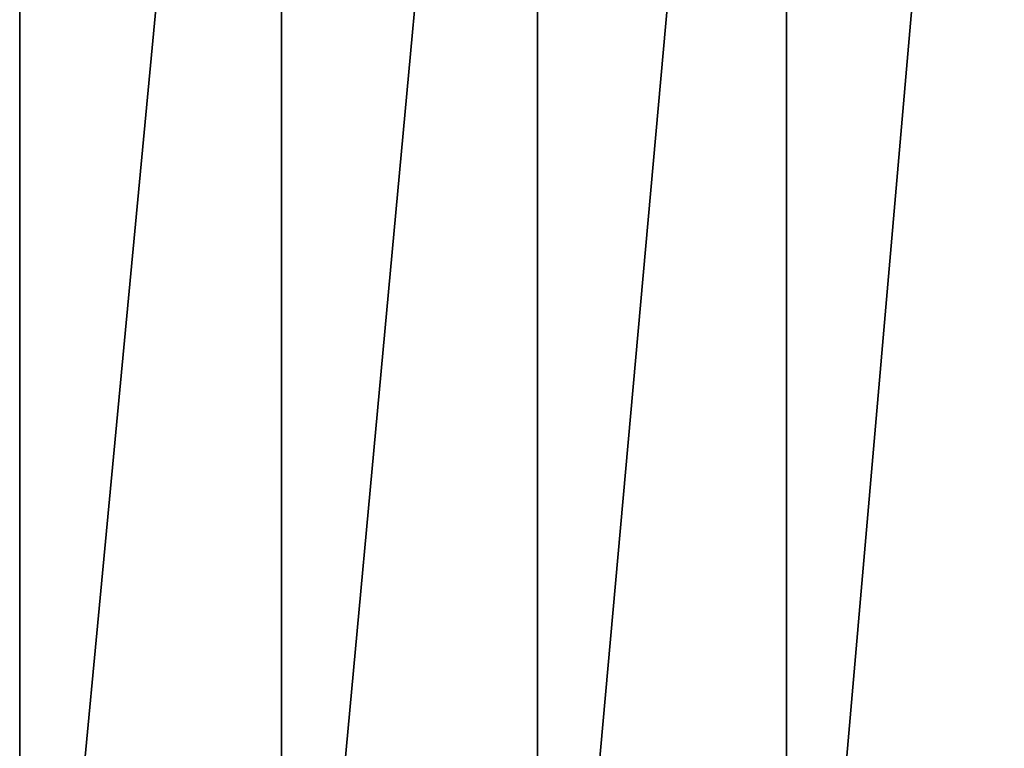
# Model space of a CAD drawing. Units: inches. Extents: x -117 to 91, y -69 to 66.
# Drawn here: x -30 to -24, y -4 to 0 of the extents above; entities that cross this region are included whole.
import ezdxf

# ---------------------------------------------------------------- set-up
doc = ezdxf.new("R2010")
doc.units = ezdxf.units.IN
doc.header["$MEASUREMENT"] = 0
doc.layers.get('0').update_dxf_attribs({"true_color": 0x5890e1})

msp = doc.modelspace()

# ---------------------------------------------------------------- linework, layer by layer
for points in [[(-29.7782, -7.6437), (-29.7782, 7.6248)], [(-29.7782, 7.6248), (-29.7782, -7.6437)], [(-28.2923, 7.6248), (-29.733, -7.6437)], [(-29.733, -7.6437), (-28.2923, 7.6248)], [(-28.2923, -7.6437), (-28.2923, 7.6248)], [(-28.2923, 7.6248), (-28.2923, -7.6437)], [(-26.8386, 7.6248), (-28.2481, -7.6437)], [(-28.2481, -7.6437), (-26.8386, 7.6248)], [(-26.8386, -7.6437), (-26.8386, 7.6248)], [(-26.8386, 7.6248), (-26.8386, -7.6437)], [(-25.4247, 7.6248), (-26.7956, -7.6437)], [(-26.7956, -7.6437), (-25.4247, 7.6248)], [(-25.4247, -7.6437), (-25.4247, 7.6248)], [(-25.4247, 7.6248), (-25.4247, -7.6437)], [(-24.0581, 7.6248), (-25.3831, -7.6437)], [(-25.3831, -7.6437), (-24.0581, 7.6248)]]:
    msp.add_lwpolyline(points)

doc.saveas('drawing.dxf')
